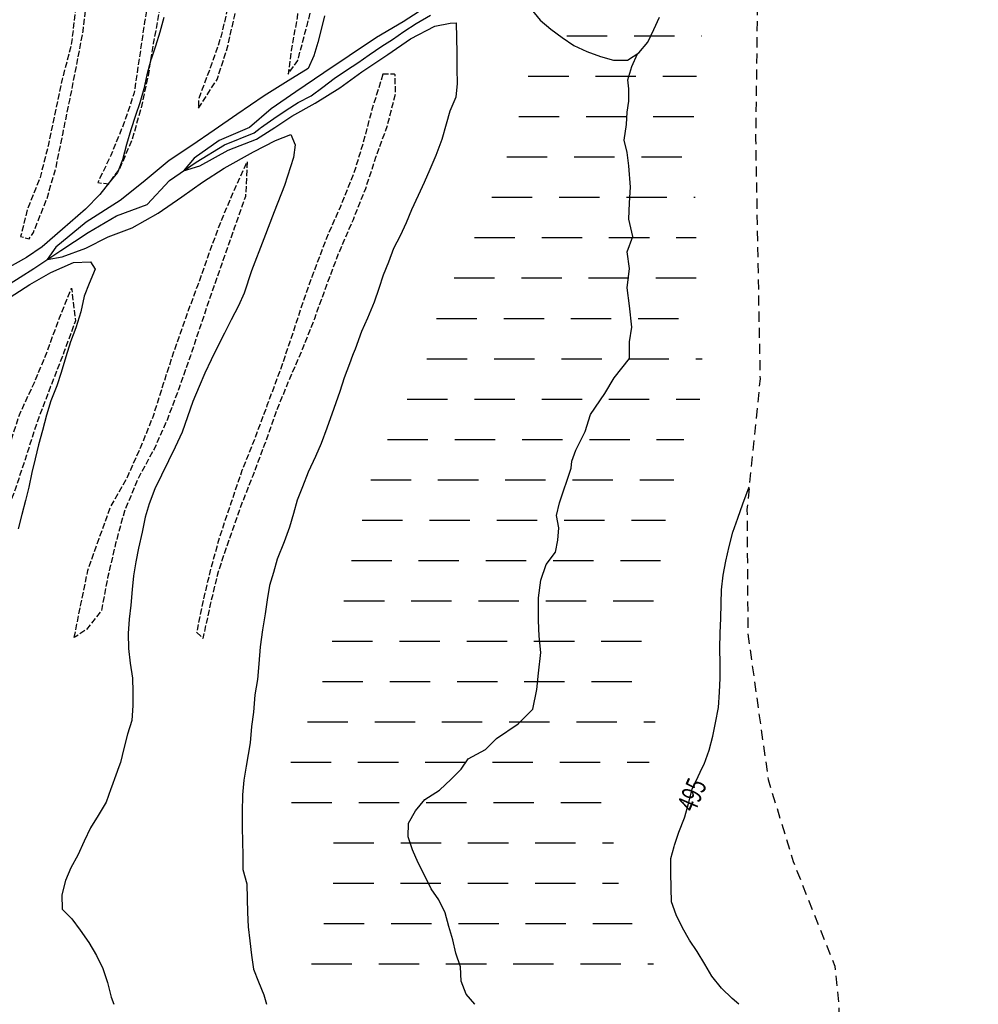
# Model space of a CAD drawing. Extents: x 407247 to 419261, y 7403127 to 7411618.
# Drawn here: x 414246 to 414721, y 7406773 to 7407261 of the extents above; entities that cross this region are included whole.
import ezdxf

# ---------------------------------------------------------------- set-up
doc = ezdxf.new("R2010")
doc.units = 0
doc.header["$MEASUREMENT"] = 0
for name, pattern in [('TRACO_00', [10, -10]), ('TRACO_02', [8, 5, -3]), ('TRACO_11', [8, 3, -1, 3, -1])]:
    doc.linetypes.add(name, pattern=pattern)
for name, color, linetype in [('ALAG_MANGUES', 5, 'CONTINUOUS'), ('CURVA_INTERM', 255, 'CONTINUOUS'), ('CURVA_MESTRA', 1, 'CONTINUOUS'), ('DIV_BAIRROS_TOP', 7, 'CONTINUOUS'), ('MOV_TERRA', 255, 'CONTINUOUS'), ('RECURSOS_HIDRICOS', 5, 'CONTINUOUS'), ('TRACO_00', 5, 'CONTINUOUS')]:
    doc.layers.add(name, color=color, linetype=linetype)
doc.styles.add('LDUP', font='LDUP.SHX')

# ---------------------------------------------------------------- blocks, each defined once
blk = doc.blocks.new('*X24')
at = {"layer": 'ALAG_MANGUES'}
for points in [[(413715.869668, 7407360.000304), (413730.869668, 7407360.001262)], [(413740.869668, 7407360.001901), (413755.869668, 7407360.00286)], [(413765.869668, 7407360.003499), (413766.099876, 7407360.000806)], [(413701.562531, 7407345.000128), (413716.562531, 7407345.000989)], [(413726.562531, 7407345.001564), (413741.562531, 7407345.002425)], [(413751.562531, 7407345.003), (413764.062531, 7407345.003717)], [(413764.062531, 7407345.003717), (413764.097225, 7407345.000753)], [(413698.0248, 7407330.00006), (413713.0248, 7407330.000905)], [(413723.0248, 7407330.001468), (413738.0248, 7407330.002313)], [(413748.0248, 7407330.002876), (413763.0248, 7407330.003721)], [(413693.610952, 7407314.999983), (413708.610952, 7407315.0008)], [(413718.610952, 7407315.001345), (413733.610952, 7407315.002162)], [(413743.610951, 7407315.002707), (413758.610951, 7407315.003524)], [(413688.044501, 7407299.999894), (413703.044501, 7407300.00068)], [(413713.044501, 7407300.001205), (413728.044501, 7407300.001991)], [(413738.044501, 7407300.002515), (413753.044501, 7407300.003302)], [(413763.044501, 7407300.003826), (413763.552696, 7407300.000649)], [(413681.542564, 7407284.999796), (413696.542564, 7407285.00055)], [(413706.542564, 7407285.001052), (413721.542564, 7407285.001806)], [(413731.542564, 7407285.002309), (413746.542564, 7407285.003063)], [(413756.542564, 7407285.003565), (413761.542564, 7407285.003817)], [(413761.542564, 7407285.003817), (413763.984858, 7407285.00062)], [(413673.980831, 7407269.999687), (413688.980831, 7407270.000408)], [(413698.980831, 7407270.000889), (413713.980831, 7407270.00161)], [(413723.980831, 7407270.00209), (413738.980831, 7407270.002811)], [(413748.980831, 7407270.003292), (413763.980831, 7407270.004013)], [(413667.410284, 7407254.999589), (413682.410284, 7407255.000282)], [(413692.410284, 7407255.000744), (413707.410284, 7407255.001438)], [(413717.410284, 7407255.0019), (413732.410284, 7407255.002594)], [(413742.410284, 7407255.003056), (413757.410284, 7407255.00375)], [(413663.839638, 7407239.99952), (413678.839638, 7407240.0002)], [(413688.839638, 7407240.000653), (413703.839638, 7407240.001333)], [(413713.839638, 7407240.001786), (413728.839638, 7407240.002466)], [(413738.839638, 7407240.002919), (413753.839638, 7407240.003599)], [(413763.839638, 7407240.004052), (413766.192742, 7407240.000543)], [(413656.5391, 7407224.999414), (413671.5391, 7407225.000074)], [(413681.5391, 7407225.000514), (413696.5391, 7407225.001175)], [(413706.5391, 7407225.001615), (413721.5391, 7407225.002275)], [(413731.5391, 7407225.002716), (413746.5391, 7407225.003376)], [(413756.5391, 7407225.003816), (413764.0391, 7407225.004146)], [(413764.0391, 7407225.004146), (413765.340817, 7407225.000502)], [(413649.264188, 7407209.999308), (413664.264188, 7407209.999965)], [(413674.264188, 7407210.000402), (413689.264188, 7407210.001059)], [(413699.264188, 7407210.001497), (413714.264188, 7407210.002154)], [(413724.264188, 7407210.002591), (413739.264188, 7407210.003248)], [(413749.264188, 7407210.003686), (413759.264188, 7407210.004124)], [(413759.264188, 7407210.004124), (413759.367837, 7407210.000409)], [(413642.994426, 7407194.999212), (413657.994426, 7407194.999862)], [(413667.994426, 7407195.000295), (413682.994426, 7407195.000945)], [(413692.994426, 7407195.001378), (413707.994426, 7407195.002027)], [(413717.994426, 7407195.002461), (413732.994426, 7407195.00311)], [(413742.994426, 7407195.003543), (413755.494426, 7407195.004085)], [(413755.494426, 7407195.004085), (413755.629638, 7407195.000339)], [(413639.859716, 7407179.999148), (413654.859716, 7407179.999797)], [(413664.859716, 7407180.00023), (413679.859716, 7407180.00088)], [(413689.859716, 7407180.001313), (413704.859716, 7407180.001962)], [(413714.859716, 7407180.002395), (413729.859716, 7407180.003044)], [(413739.859716, 7407180.003477), (413752.359716, 7407180.004018)], [(413752.359716, 7407180.004018), (413752.582336, 7407180.000275)], [(413635.789397, 7407164.999074), (413650.789397, 7407164.999718)], [(413660.789397, 7407165.000147), (413675.789397, 7407165.000791)], [(413685.789396, 7407165.00122), (413700.789396, 7407165.001863)], [(413710.789396, 7407165.002292), (413725.789396, 7407165.002936)], [(413735.789396, 7407165.003365), (413748.289396, 7407165.003901)], [(413748.289396, 7407165.003901), (413750.669573, 7407165.000223)], [(413633.058713, 7407149.999014), (413648.058713, 7407149.999652)], [(413658.058713, 7407150.000077), (413673.058713, 7407150.000715)], [(413683.058713, 7407150.00114), (413698.058713, 7407150.001778)], [(413708.058713, 7407150.002203), (413723.058713, 7407150.002841)], [(413733.058713, 7407150.003266), (413748.058713, 7407150.003904)], [(413628.66754, 7407134.998937), (413643.66754, 7407134.999569)], [(413653.66754, 7407134.99999), (413668.66754, 7407135.000622)], [(413678.66754, 7407135.001043), (413693.66754, 7407135.001674)], [(413703.66754, 7407135.002095), (413718.66754, 7407135.002727)], [(413728.66754, 7407135.003148), (413743.66754, 7407135.00378)], [(413625.07139, 7407119.998868), (413640.07139, 7407119.99949)], [(413650.07139, 7407119.999905), (413665.07139, 7407120.000528)], [(413675.07139, 7407120.000943), (413690.071389, 7407120.001565)], [(413700.071389, 7407120.00198), (413715.071389, 7407120.002602)], [(413725.071389, 7407120.003017), (413740.071389, 7407120.00364)], [(413619.459592, 7407104.998779), (413634.459592, 7407104.999388)], [(413644.459592, 7407104.999794), (413659.459592, 7407105.000403)], [(413669.459592, 7407105.000809), (413684.459592, 7407105.001417)], [(413694.459592, 7407105.001823), (413709.459592, 7407105.002432)], [(413719.459592, 7407105.002838), (413734.459592, 7407105.003447)], [(413744.459592, 7407105.003853), (413746.959592, 7407105.003954)], [(413746.959592, 7407105.003954), (413748.684849, 7407105.000071)], [(413613.25717, 7407089.998684), (413628.25717, 7407089.999284)], [(413638.25717, 7407089.999685), (413653.25717, 7407090.000285)], [(413663.25717, 7407090.000685), (413678.25717, 7407090.001286)], [(413688.25717, 7407090.001686), (413703.25717, 7407090.002286)], [(413713.25717, 7407090.002686), (413728.25717, 7407090.003287)], [(413738.25717, 7407090.003687), (413745.75717, 7407090.003987)], [(413745.75717, 7407090.003987), (413746.421504, 7407090.000016)], [(413613.597693, 7407074.998654), (413628.597693, 7407074.999285)], [(413638.597693, 7407074.999705), (413653.597693, 7407075.000336)], [(413663.597693, 7407075.000756), (413678.597693, 7407075.001386)], [(413688.597693, 7407075.001807), (413703.597693, 7407075.002437)], [(413713.597693, 7407075.002858), (413728.597693, 7407075.003488)], [(413629.140916, 7407059.998777), (413644.140916, 7407059.999451)], [(413654.140916, 7407059.999901), (413669.140916, 7407060.000575)], [(413679.140916, 7407060.001025), (413694.140916, 7407060.001699)], [(413704.140916, 7407060.002149), (413719.140916, 7407060.002823)], [(413729.140916, 7407060.003273), (413731.640916, 7407060.003385)], [(413731.640916, 7407060.003385), (413733.233718, 7407059.999818)], [(413629.094334, 7407044.998743), (413644.094334, 7407044.999412)], [(413654.094334, 7407044.999858), (413669.094334, 7407045.000527)], [(413679.094334, 7407045.000972), (413694.094334, 7407045.001641)], [(413704.094334, 7407045.002087), (413719.094334, 7407045.002756)], [(413729.094334, 7407045.003202), (413734.094334, 7407045.003424)], [(413734.094334, 7407045.003424), (413735.053008, 7407044.999803)], [(413625.561059, 7407029.998675), (413640.561059, 7407029.999319)], [(413650.561059, 7407029.999749), (413665.561059, 7407030.000393)], [(413675.561059, 7407030.000823), (413690.561059, 7407030.001467)], [(413700.561059, 7407030.001897), (413715.561059, 7407030.002541)], [(413725.561059, 7407030.002971), (413738.061059, 7407030.003508)], [(413738.061059, 7407030.003508), (413740.150441, 7407029.999821)], [(413620.963522, 7407014.998596), (413635.963522, 7407014.99921)], [(413645.963522, 7407014.999619), (413660.963522, 7407015.000232)], [(413670.963522, 7407015.000642), (413685.963522, 7407015.001255)], [(413695.963522, 7407015.001664), (413710.963522, 7407015.002278)], [(413720.963522, 7407015.002687), (413735.963522, 7407015.003301)], [(413745.963522, 7407015.00371), (413748.052294, 7407014.999867)]]:
    blk.add_lwpolyline(points, dxfattribs=at)

msp = doc.modelspace()

# ---------------------------------------------------------------- linework, layer by layer
at = {"layer": 'CURVA_INTERM', "linetype": 'CONTINUOUS'}
for points in [[(414449.13, 7407268.41), (414436.05, 7407259.87), (414422.97, 7407252.13), (414409.36, 7407243.07), (414396.82, 7407234.65), (414382.94, 7407225.32), (414370.66, 7407216.77), (414360.06, 7407207.51), (414344.98, 7407201.09), (414332.57, 7407192.29), (414327.28, 7407186.05), (414335.37, 7407188.55), (414349.38, 7407196.29), (414363.4, 7407201.76), (414372.46, 7407207.64), (414380.88, 7407213.24), (414392.48, 7407219.64), (414404.82, 7407227.19), (414415.64, 7407235.19), (414428.57, 7407243.73), (414439.78, 7407251.47), (414451.8, 7407257.73), (414459.4, 7407259.33), (414462.38, 7407259.36), (414462.52, 7407252.04), (414462.65, 7407244.65), (414462.8, 7407236.56), (414462.86, 7407229.43), (414462.16, 7407222.67), (414459.33, 7407215.68), (414457.46, 7407209.16), (414455.29, 7407201.61), (414452.34, 7407193.72), (414449.33, 7407186.8), (414446.49, 7407180.32), (414443.53, 7407173.91), (414440.32, 7407166.79), (414437.56, 7407160.25), (414434.58, 7407153.91), (414431.3, 7407147.56), (414428.78, 7407140.89), (414426.21, 7407134.43), (414424.14, 7407127.77), (414421.7, 7407121.05), (414418.5, 7407113.03), (414415.48, 7407106.49), (414412.3, 7407097.76), (414411.42, 7407095.43), (414411.08, 7407094.51), (414409.54, 7407090.45), (414406.92, 7407083.41), (414404.73, 7407076.75), (414401.8, 7407068.28), (414398.38, 7407058.52), (414395.44, 7407050.96), (414392.66, 7407044.43), (414389.02, 7407036.65), (414386.2, 7407029.41), (414383.62, 7407022.93), (414381.82, 7407016.29), (414379.82, 7407009.39), (414377.2, 7407002.2), (414373.76, 7406993.53), (414371.89, 7406987.08), (414369.89, 7406980.63), (414368.73, 7406973.41), (414367.77, 7406966.45), (414366.5, 7406958.65), (414365.3, 7406950.09), (414364.56, 7406941.79), (414363.93, 7406934), (414362.66, 7406926.33), (414361.92, 7406917.84), (414361.02, 7406910.63), (414360.34, 7406902.52), (414358.3, 7406891.05), (414357.21, 7406884.09), (414356.48, 7406876.79), (414356.45, 7406876.51), (414356.28, 7406868.53), (414356.3, 7406866.09), (414356.36, 7406860.69), (414356.49, 7406853.69), (414356.61, 7406846.76), (414356.74, 7406839.81), (414358.61, 7406832.72), (414358.81, 7406825.27), (414358.93, 7406818.52), (414359.25, 7406811.4), (414360.16, 7406804.47), (414361.05, 7406797.29), (414361.96, 7406790.36), (414364.5, 7406784.11), (414367.13, 7406777.6), (414368.34, 7406772.97)], [(414317.61, 7407262.15), (414315.54, 7407254.79), (414313.42, 7407247.93), (414311.22, 7407241.47), (414311.1, 7407241.08), (414309.17, 7407233.6), (414307.54, 7407226.75), (414305.68, 7407219.77), (414303.41, 7407213.43), (414301.1, 7407206.33), (414299.1, 7407199.09), (414296.97, 7407191.55), (414294.93, 7407186.09), (414294.58, 7407185.2), (414290.62, 7407180.45), (414285.88, 7407174.36), (414278.66, 7407167.13), (414267.37, 7407157.2), (414257.18, 7407148.35), (414249.48, 7407143.21), (414238.29, 7407136.87)], [(414238.6, 7407121.6), (414251.13, 7407129.76), (414261.5, 7407135.76), (414272.8, 7407140.72), (414281.14, 7407140.95), (414283.52, 7407137.33), (414280.56, 7407130.16), (414278.12, 7407123.95), (414276.37, 7407116.27), (414273.86, 7407108.33), (414271.36, 7407101.28), (414268.97, 7407093.92), (414266.6, 7407086.17), (414264.46, 7407079.45), (414261.57, 7407072.03), (414259.32, 7407064.99), (414257.33, 7407057.43), (414255.45, 7407050.2), (414253.84, 7407043.41), (414252.16, 7407036.56), (414250.66, 7407029.27), (414249.05, 7407022.75), (414247.17, 7407015.71), (414245.37, 7407008.67)], [(414584.37, 7406890.19), (414585.26, 7406892.04), (414587.82, 7406898.96), (414589.5, 7406905.8), (414590.85, 7406912.57), (414592.32, 7406920.17), (414592.94, 7406927.77), (414593.14, 7406934.59), (414593.21, 7406941.84), (414593.13, 7406949.36), (414593.18, 7406957.07), (414593.5, 7406964.21), (414593.74, 7406971.6), (414593.88, 7406978.41), (414594.77, 7406985.76), (414596, 7406992.59), (414597.6, 7406999.81), (414599.52, 7407007.04), (414601.96, 7407014.01), (414604.4, 7407021), (414607.61, 7407029.4)], [(414602.49, 7406772.97), (414599.08, 7406775.92), (414593.85, 7406780.91), (414589.05, 7406786.93), (414585.54, 7406792.91), (414581.89, 7406799.08), (414578, 7406804.73), (414574.54, 7406810.84), (414571.34, 7406817.4), (414569.1, 7406823.8), (414568.92, 7406830.53), (414568.77, 7406838.31), (414568.77, 7406840.67), (414568.78, 7406845.25), (414570.4, 7406851.21), (414570.58, 7406851.89), (414572.77, 7406858.36), (414575.49, 7406865.44)]]:
    msp.add_lwpolyline(points, dxfattribs=at)
at = {"layer": 'CURVA_MESTRA', "linetype": 'CONTINUOUS'}
msp.add_lwpolyline([(414397.2, 7407262.96), (414395.52, 7407256.12), (414393.77, 7407249.67), (414391.84, 7407243.08), (414389.06, 7407236.73), (414379.17, 7407230.73), (414367.24, 7407223.2), (414353.73, 7407214.08), (414342.41, 7407206.23), (414331.42, 7407198.69), (414320.12, 7407191.15), (414307.24, 7407180.47), (414295.81, 7407171.43), (414279.12, 7407160.59), (414263.98, 7407148.17), (414259.74, 7407142.12), (414267.14, 7407143.43), (414278.96, 7407147.8), (414289.96, 7407153.45), (414301.89, 7407157.85), (414314.77, 7407165.08), (414326.4, 7407173.24), (414336.76, 7407180.47), (414347.44, 7407187.39), (414361.89, 7407195.55), (414372.89, 7407201.2), (414380.42, 7407204.04), (414382.62, 7407199.01), (414381.78, 7407192.73), (414377.36, 7407178.77), (414372.26, 7407165.71), (414367.05, 7407152.45), (414360.93, 7407136.47), (414357.37, 7407125.4), (414354.53, 7407119.25), (414350.93, 7407112.2), (414347.6, 7407105.55), (414344.25, 7407099.2), (414340.97, 7407092.47), (414337.81, 7407085.8), (414334.98, 7407079.27), (414331.9, 7407071.72), (414329.26, 7407064.23), (414326.57, 7407056.48), (414323.22, 7407049.04), (414319.82, 7407042.39), (414316.36, 7407035.27), (414313.14, 7407028.41), (414310.18, 7407021.11), (414308.3, 7407014.39), (414306.76, 7407006.97), (414304.96, 7406999.09), (414303.72, 7406992.32), (414302.42, 7406985.35), (414301.82, 7406978.56), (414301.1, 7406970.89), (414300.38, 7406963.79), (414299.86, 7406956.69), (414299.97, 7406949.4), (414300.78, 7406942.12), (414301.92, 7406934.71), (414302.14, 7406927.8), (414302.18, 7406921.03), (414301.66, 7406913.68), (414299.53, 7406906.89), (414297.66, 7406899.79), (414295.98, 7406892.88), (414295.2, 7406890.6), (414293.78, 7406886.53), (414291.61, 7406880.55), (414291.33, 7406879.81), (414288.94, 7406873.21), (414285.04, 7406866.61), (414281.24, 7406860.52), (414278.02, 7406853.8), (414274.93, 7406846.95), (414271.46, 7406840.65), (414268.82, 7406834.32), (414267.01, 7406827.21), (414267.12, 7406820.19), (414271.88, 7406815.35), (414276.06, 7406809.8), (414280.38, 7406803.63), (414284.2, 7406797.12), (414287.29, 7406790.81), (414289.57, 7406783.85), (414291.48, 7406776.57), (414292.73, 7406772.97)], dxfattribs=at)
at = {"layer": 'DIV_BAIRROS_TOP', "linetype": 'TRACO_02', "flags": 128}
msp.add_lwpolyline([(414464.84, 7409439.64), (414446.74, 7409422.8), (414416.77, 7409348.96), (414398.21, 7409295.35), (414393.96, 7409242.55), (414395.33, 7409165.64), (414406.09, 7409117.81), (414358.06, 7409106.15), (414363.29, 7409104.77), (414364.74, 7409089.31), (414366.78, 7409079.68), (414368.61, 7409073.21), (414371.3, 7409063.69), (414373.85, 7409057.81), (414375.74, 7409055.92), (414378.76, 7409055.12), (414383.21, 7409054.33), (414391.14, 7409053.21), (414394.78, 7409051.63), (414397.96, 7409047.99), (414399.22, 7409045.12), (414398.92, 7409042.43), (414396.37, 7409039.73), (414393.2, 7409037.67), (414388.76, 7409034.81), (414386.69, 7409031.8), (414385.9, 7409028.63), (414386.54, 7409026.09), (414389.4, 7409022.44), (414395.9, 7409014.19), (414402.25, 7409004.04), (414404.62, 7408995.47), (414404.46, 7408991.97), (414402.4, 7408988.8), (414399.86, 7408987.21), (414394.78, 7408986.27), (414384.8, 7408986.27), (414377.97, 7408986.11), (414375.6, 7408984.68), (414374.32, 7408980.87), (414374.48, 7408975.32), (414376.54, 7408968.97), (414380.98, 7408961.36), (414385.1, 7408952.79), (414390.34, 7408946.92), (414396.85, 7408940.73), (414409.62, 7408931.85), (414415.17, 7408926.45), (414418.34, 7408920.91), (414420.25, 7408914.72), (414419.61, 7408909.96), (414418.02, 7408901.39), (414417.88, 7408896.63), (414418.34, 7408890.44), (414419.61, 7408886.32), (414424.22, 7408882.51), (414432.62, 7408877.91), (414436.76, 7408874.73), (414438.49, 7408871.24), (414438.34, 7408868.07), (414436.9, 7408864.43), (414432.62, 7408857.92), (414431.36, 7408850.15), (414430.72, 7408845.39), (414429.61, 7408841.11), (414427.7, 7408836.81), (414423.1, 7408832.69), (414420.73, 7408828.25), (414421.52, 7408815.56), (414422.32, 7408807.47), (414424.37, 7408804.29), (414429.61, 7408798.43), (414437.54, 7408793.35), (414439.6, 7408791.2), (414443.4, 7408786.53), (414452.73, 7408774.56), (414457.69, 7408764.05), (414459.16, 7408758.23), (414463.53, 7408752.68), (414466.16, 7408747.13), (414464.98, 7408742.47), (414463.82, 7408736.04), (414459.45, 7408729.04), (414458.28, 7408723.2), (414458.86, 7408716.49), (414462.36, 7408710.65), (414469.37, 7408702.19), (414476.37, 7408695.19), (414482.5, 7408687.45), (414488.33, 7408678.99), (414492.42, 7408672.57), (414494.46, 7408668.19), (414498.84, 7408661.48), (414505.41, 7408653.89), (414511.25, 7408646.89), (414516.5, 7408641.05), (414523.8, 7408636.39), (414531.09, 7408634.04), (414536.05, 7408632.59), (414541.3, 7408626.03), (414545.1, 7408620.19), (414548.6, 7408616.39), (414553.26, 7408613.19), (414559.4, 7408609.68), (414565.82, 7408608.8), (414571.36, 7408609.39), (414576.33, 7408609.39), (414581.29, 7408608.8), (414588.58, 7408605.88), (414592.81, 7408603.25), (414594.85, 7408600.92), (414596.02, 7408597.43), (414596.9, 7408592.75), (414598.65, 7408585.45), (414601.57, 7408579.04), (414605.94, 7408569.11), (414608.28, 7408563.43), (414609.45, 7408557.59), (414611.2, 7408553.49), (414613.82, 7408550.87), (414617.62, 7408549.41), (414621.7, 7408546.49), (414624.92, 7408542.12), (414626.08, 7408533.36), (414627.54, 7408526.65), (414629.88, 7408512.93), (414630.46, 7408500.53), (414631.62, 7408492.95), (414632.8, 7408486.23), (414634.84, 7408481.27), (414635.13, 7408476.6), (414635.72, 7408471.93), (414636.58, 7408466.97), (414638.05, 7408464.93), (414641.26, 7408461.43), (414646.8, 7408458.8), (414650.6, 7408455.88), (414654.4, 7408451.21), (414656.73, 7408445.81), (414657.6, 7408440.56), (414659.93, 7408435.01), (414688.9, 7408441.57), (414693.17, 7408349.93), (414694.46, 7408277.19), (414695.13, 7408232.08), (414690.62, 7408186.96), (414660.09, 7408106.31), (414654.25, 7408090.87), (414659.98, 7408024.67), (414690.77, 7407992.92), (414721.13, 7407938.05), (414711.05, 7407878.19), (414678.36, 7407776.96), (414666.66, 7407728.57), (414657.08, 7407673.73), (414648.1, 7407591.79), (414647.25, 7407540.95), (414634.68, 7407477.07), (414622.84, 7407370.27), (414611.9, 7407290.73), (414610.77, 7407201.85), (414612.96, 7407083.01), (414606.5, 7407018.27), (414606.93, 7406956.6), (414617, 7406884.36), (414629.44, 7406843.69), (414650.04, 7406791.87), (414651.92, 7406772.97), (414654.36, 7406700.64), (414647.84, 7406650.16), (414654.86, 7406638.27), (414667.5, 7406617.97), (414658.04, 7406594.31), (414635.68, 7406581.2), (414621.13, 7406572.67), (414610.44, 7406553.41), (414591.94, 7406538.71), (414579.76, 7406525.75), (414564.89, 7406505.09), (414490.56, 7406429.51), (414422.96, 7406312.32), (414355.78, 7406239.71), (414286.69, 7406144.89), (414259.81, 7406106.31)], dxfattribs=at)
at = {"layer": 'MOV_TERRA', "linetype": 'TRACO_11', "flags": 128}
for points in [[(414410.2, 7407397.4), (414406.96, 7407381.48), (414404.82, 7407364.48), (414400.84, 7407347.51), (414396.64, 7407331.19), (414392.78, 7407313.91), (414389.22, 7407297.97), (414385.96, 7407279.92), (414383.53, 7407261.96), (414380.68, 7407245.72), (414379.16, 7407234), (414383.92, 7407240.83), (414388.48, 7407258.12), (414392.68, 7407274.51), (414396.34, 7407291.35), (414398.68, 7407307.64), (414401.76, 7407325.17), (414404.52, 7407343.33), (414407.01, 7407360.92), (414410.96, 7407377.11), (414413.66, 7407393.67), (414413.69, 7407396.11), (414413.56, 7407399.64), (414412.46, 7407400.01)], [(414364.98, 7407369.13), (414364.29, 7407351.45), (414359.38, 7407335.19), (414357.44, 7407318.77), (414355.48, 7407302.8), (414352.7, 7407285.92), (414349.62, 7407268.97), (414346, 7407252.97), (414340.5, 7407237.13), (414334.69, 7407221.56), (414334.65, 7407217.05), (414343.89, 7407231.28), (414349.12, 7407247.31), (414352.68, 7407263.31), (414356.28, 7407280.71), (414359.94, 7407297.67), (414362.8, 7407313.47), (414365.32, 7407330.01), (414367.34, 7407346.05), (414369.74, 7407362.28), (414369.85, 7407366.52), (414368.65, 7407368.81)], [(414323.22, 7407344), (414319.12, 7407327.04), (414317.12, 7407310.21), (414314.02, 7407293.77), (414311, 7407277.59), (414307.98, 7407259.87), (414305.34, 7407241.76), (414302.7, 7407224.29), (414297.38, 7407208.73), (414291.28, 7407193.75), (414284.78, 7407180.23), (414290.21, 7407179.68), (414295.73, 7407187.19), (414302.02, 7407201.92), (414306.4, 7407217.35), (414309.93, 7407233.28), (414312.45, 7407249.21), (414315.48, 7407265.52), (414318.25, 7407281.77), (414321.02, 7407297.84), (414324.62, 7407314.79), (414327.97, 7407330.6), (414329.49, 7407343.59), (414329.22, 7407344.73)], [(414280.68, 7407315.03), (414277.9, 7407298.4), (414275.01, 7407281.89), (414273.77, 7407265.91), (414271.65, 7407248.44), (414267.16, 7407231.48), (414263.68, 7407215.11), (414260.21, 7407198.4), (414256.22, 7407182.85), (414249.86, 7407166.77), (414246.57, 7407153.52), (414250.85, 7407152.33), (414252.94, 7407155.6), (414259.66, 7407172.44), (414264.1, 7407187.87), (414267.57, 7407204.89), (414271.05, 7407221.79), (414274.2, 7407237.84), (414277.54, 7407255.37), (414279.61, 7407272.13), (414281.66, 7407289.47), (414284.7, 7407305.59), (414285.54, 7407314.29), (414285.21, 7407316.15)], [(414426.12, 7407233.95), (414420.77, 7407216.96), (414416.33, 7407200.12), (414411.61, 7407184.61), (414405.04, 7407168.44), (414398.13, 7407152.72), (414391.69, 7407135.71), (414385.58, 7407118.59), (414380.49, 7407102.75), (414374.69, 7407085.95), (414368.64, 7407069.72), (414362.45, 7407052.97), (414356.25, 7407037.57), (414350.77, 7407021.36), (414345.41, 7407005.47), (414340.94, 7406989.64), (414337.08, 7406973.39), (414333.77, 7406957.4), (414337.04, 7406954.31), (414340.7, 7406971.2), (414344.58, 7406987.45), (414349.88, 7407003.16), (414355.44, 7407019.05), (414361.76, 7407035.04), (414367.45, 7407050.29), (414373.01, 7407065.93), (414379.21, 7407081.4), (414386.29, 7407097.77), (414392.3, 7407112.91), (414398.29, 7407129.65), (414404.29, 7407145.49), (414411.44, 7407162), (414417.58, 7407177.4), (414422.81, 7407193.29), (414428.37, 7407208.61), (414432.33, 7407224.23), (414432.16, 7407233.67), (414431.76, 7407233.99), (414428.49, 7407233.93)], [(414273.1, 7406954.71), (414276.45, 7406971.35), (414279.86, 7406987.92), (414285.5, 7407003.93), (414291.09, 7407019.29), (414299.18, 7407033.65), (414306.3, 7407049.55), (414312.33, 7407064.59), (414317.6, 7407081.17), (414322.54, 7407096.41), (414328.38, 7407113.12), (414334.34, 7407129.2), (414340, 7407145.33), (414345.84, 7407160.89), (414352.06, 7407175.69), (414358.88, 7407190.68), (414358.02, 7407173.41), (414352.44, 7407157.67), (414346.73, 7407141.59), (414341.4, 7407126.35), (414336.13, 7407110.6), (414330.68, 7407094.47), (414325.28, 7407079.09), (414319.3, 7407062.96), (414312.69, 7407048.16), (414304.68, 7407033.43), (414298.01, 7407017.35), (414293.64, 7407001.41), (414289.65, 7406984.32), (414286.57, 7406968.07), (414279.16, 7406958.71)], [(414200.29, 7406936.21), (414205.73, 7406952.99), (414212.01, 7406969.96), (414218.24, 7406985.72), (414224.92, 7407000.51), (414230.56, 7407017.23), (414235.5, 7407032.65), (414240.52, 7407048.47), (414245.97, 7407065.17), (414253.41, 7407081.25), (414259.7, 7407096.37), (414265.48, 7407112.39), (414271.76, 7407128.01), (414273.78, 7407111.79), (414268, 7407096.16), (414261.41, 7407079.12), (414254.49, 7407060.93), (414249.48, 7407045.19), (414244.02, 7407028.6), (414237.68, 7407012.65), (414230.69, 7406996.83), (414224.72, 7406981.52), (414220.21, 7406966.09), (414214.57, 7406950.35), (414205.2, 7406937.27)]]:
    msp.add_lwpolyline(points, close=True, dxfattribs=at)
at = {"layer": 'RECURSOS_HIDRICOS', "linetype": 'CONTINUOUS', "flags": 128}
for points in [[(414499.5, 7407266.28), (414504.04, 7407260.77), (414509.33, 7407256.24), (414514.92, 7407252.09), (414520.65, 7407248.27), (414527.13, 7407245.23), (414533.92, 7407242.71), (414540.37, 7407240.95), (414547.24, 7407241), (414552.96, 7407244.51), (414557.29, 7407249.79), (414560.38, 7407256.13), (414563.1, 7407262.28)], [(414365.37, 7407207.33), (414372, 7407212.07), (414378.14, 7407216.17), (414384.14, 7407219.96), (414390.61, 7407223.27), (414396.29, 7407227.53), (414401.97, 7407231.79), (414408.05, 7407235.97), (414413.72, 7407239.6), (414419.25, 7407243.55), (414425.56, 7407247.8), (414430.76, 7407251.12), (414436.44, 7407255.07), (414442.6, 7407259.16), (414449.66, 7407263.2)], [(414471.69, 7406772.97), (414471.65, 7406773), (414467.36, 7406778.01), (414464.89, 7406784.45), (414464.5, 7406791.57), (414462.2, 7406798.35), (414460.78, 7406804.95), (414458.74, 7406811.47), (414457.01, 7406818.31), (414453.86, 7406824.81), (414450.04, 7406830.27), (414446.84, 7406836.71), (414443.64, 7406843.08), (414440.76, 7406849.52), (414438.53, 7406855.91), (414438.85, 7406862.79), (414442.26, 7406868.83), (414446.85, 7406874.55), (414454.12, 7406879.17), (414459.9, 7406884.57), (414464.93, 7406889.6), (414468.4, 7406894.63), (414476.9, 7406899.25), (414482.3, 7406904.67), (414493.12, 7406912), (414500.46, 7406919.33), (414502.38, 7406929), (414503.16, 7406937.11), (414504.32, 7406947.35), (414503.54, 7406955.45), (414503.16, 7406963.17), (414503.16, 7406974.37), (414504.32, 7406983.25), (414507.02, 7406990.99), (414511.66, 7406997.16), (414512.82, 7407002.96), (414513.21, 7407009.13), (414512.05, 7407015.32), (414513.58, 7407021.49), (414519.38, 7407038.68), (414519.77, 7407042.16), (414521.7, 7407047.56), (414526.33, 7407056.84), (414529.04, 7407065.33), (414536, 7407075.76), (414540.62, 7407083.48), (414548.34, 7407093.15), (414548.34, 7407101.25), (414549.5, 7407108.59), (414548.34, 7407119.21), (414547.2, 7407128.09), (414548.34, 7407137.75), (414547.2, 7407145.87), (414549.89, 7407153.59), (414547.97, 7407162.08), (414548.34, 7407170.19), (414548.73, 7407177.92), (414547.97, 7407188.53), (414547.2, 7407195.11), (414545.65, 7407201.28), (414546.81, 7407209.01), (414547.2, 7407215.19), (414547.97, 7407220.6), (414547.97, 7407226.77), (414547.54, 7407231.17), (414549.48, 7407237.76), (414552.29, 7407244.09)], [(414239.57, 7407129.07), (414253.12, 7407137.64), (414266.41, 7407146.65), (414280.02, 7407155.6), (414294.02, 7407163.79), (414309.25, 7407169.35), (414320.29, 7407181.29), (414333.58, 7407190.31), (414347.52, 7407198.93), (414362.36, 7407204.95), (414365.34, 7407207.2)]]:
    msp.add_lwpolyline(points, dxfattribs=at)
at = {"layer": 'TRACO_00', "linetype": 'TRACO_00'}
msp.add_lwpolyline([(414575.49, 7406865.44), (414575.65, 7406865.87), (414577.46, 7406872.44), (414579.38, 7406879.55), (414582.29, 7406885.89), (414584.37, 7406890.19)], dxfattribs=at)

# ---------------------------------------------------------------- block references
at = {"layer": 'ALAG_MANGUES', "xscale": 1.333333333333333, "yscale": 1.333333333333333, "zscale": 1.333333333333333}
msp.add_blockref('*X24', (-137103.94, -2469227.03), dxfattribs=at)

# ---------------------------------------------------------------- texts
at = {"layer": 'CURVA_INTERM', "style": 'LDUP', "width": 0.69}
msp.add_text('495', height=10, rotation=67, dxfattribs=at).set_placement((414580.74, 7406867.63))

doc.saveas('drawing.dxf')
